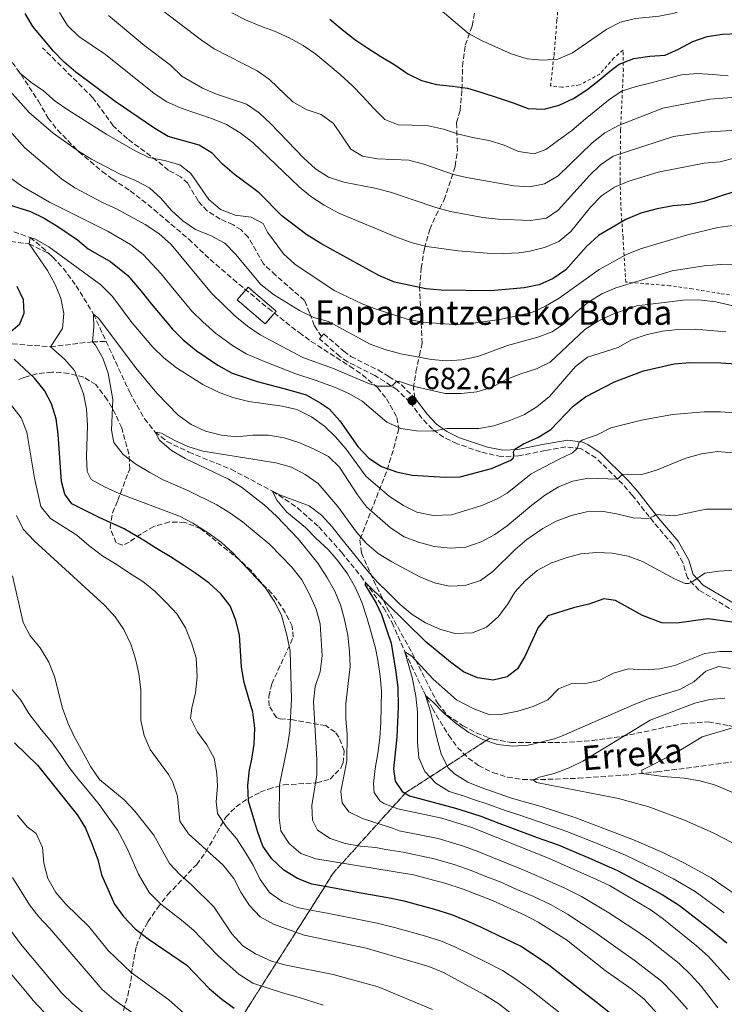
# Model space of a CAD drawing. Units: metres. Extents: x 596627 to 600052, y 4770757 to 4773120.
# Drawn here: x 597867 to 598098, y 4772590 to 4772913 of the extents above; entities that cross this region are included whole.
import ezdxf

# ---------------------------------------------------------------- set-up
doc = ezdxf.new("R2010")
doc.units = ezdxf.units.M
doc.header["$MEASUREMENT"] = 0
doc.linetypes.add('DGN Style 2', pattern=[1.739922, 1.043953, -0.695969])
doc.linetypes.add('DGN Style 3', pattern=[2.435891, 1.739922, -0.695969])
for name, color, linetype, lineweight in [('Barranco lineal', 142, 'DGN Style 3', 13), ('Camino', 7, 'DGN Style 3', 0), ('construcción   en ruinas', 1, 'Continuous', 0), ('contrucción  en ruinas', 1, 'DGN Style 3', 13), ('Cota de punto acotado terreno', 7, 'Continuous', 0), ('Curva de nivel directora', 30, 'Continuous', 30), ('Curva de nivel intermedia', 30, 'Continuous', 0), ('Estanque', 4, 'Continuous', 0), ('Linea de separación interior de zonas arboladas', 92, 'DGN Style 3', 0), ('Margen derecho', 7, 'Continuous', 0), ('Punto acotado terreno (símbolo)', 7, 'Continuous', 0), ('Senda', 7, 'DGN Style 3', 0), ('Tela metálica o alambrada', 7, 'DGN Style 2', 0), ('Texto de arroyo-regatas y barrancos', 142, 'Continuous', 0), ('Texto de Borda', 7, 'Continuous', 0), ('Zona arbolada', 92, 'DGN Style 3', 0)]:
    doc.layers.add(name, color=color, linetype=linetype, lineweight=lineweight)
doc.styles.add('Style-Arial', font='arial.ttf')

# ---------------------------------------------------------------- blocks, each defined once
blk = doc.blocks.new('5PATER')
at = {"layer": 'Estanque', "linetype": 'Continuous', "lineweight": 0}
h = blk.add_hatch(color=51, dxfattribs=at)
edge = h.paths.add_edge_path()
edge.add_ellipse((0, 0), major_axis=(-0.11, -0.111), ratio=0.999422, start_angle=0, end_angle=360)

msp = doc.modelspace()

# ---------------------------------------------------------------- linework, layer by layer
at = {"layer": 'Barranco lineal', "color": 142, "linetype": 'DGN Style 3', "lineweight": 13}
for points in [[(597800.16, 4772947.67, 696.36), (597800.92, 4772946.61, 696.08), (597803.67, 4772941.62, 695.46), (597810.41, 4772928.18, 695.51), (597811.98, 4772925.27, 695), (597819.22, 4772912.54, 691.5), (597822.25, 4772907.78, 690), (597825.32, 4772904.16, 688.64), (597832.6, 4772897.73, 685.91), (597835.06, 4772895.09, 685), (597843.65, 4772883.25, 681.64), (597847.45, 4772876.72, 680), (597849.51, 4772872.28, 678.94), (597855.88, 4772855.11, 675), (597858.11, 4772850.74, 673.95), (597860.78, 4772846.66, 672.9), (597863.21, 4772843.85, 672.12), (597870.82, 4772841.12, 670), (597874.64, 4772838.03, 669.1), (597876.97, 4772835.92, 668.58)], [(597719.86, 4772890.63, 710), (597737.92, 4772876.69, 705), (597755.13, 4772864.1, 700), (597773.72, 4772860.02, 695), (597792.53, 4772853.65, 690), (597805.91, 4772848.41, 685), (597821.1, 4772845.01, 680), (597842.71, 4772842.53, 675), (597870.52, 4772839.04, 670), (597876.97, 4772835.92, 668.58)], [(597876.97, 4772835.92, 668.58), (597878.29, 4772834.72, 668.29), (597881.67, 4772831.07, 667.55), (597885.91, 4772825.34, 666.53), (597891.59, 4772816.07, 665), (597895.73, 4772807.09, 663.73)], [(597653.45, 4772740.15, 760), (597664.76, 4772743.96, 755), (597688.86, 4772752.58, 745), (597702.31, 4772756.8, 740), (597714.67, 4772764.16, 735), (597722.58, 4772772.98, 730), (597731.41, 4772777.67, 725), (597738.4, 4772783.19, 720), (597745.45, 4772786.78, 715), (597755.4, 4772794.26, 710), (597769.9, 4772800.26, 705), (597799.6, 4772803.43, 695), (597811.46, 4772805.63, 690), (597819.91, 4772809.57, 685), (597837.51, 4772809.2, 680), (597842.9, 4772809.1, 680), (597857.69, 4772806.82, 675), (597877.48, 4772805.35, 670), (597891.22, 4772806.96, 665), (597895.73, 4772807.09, 663.73)], [(597895.73, 4772807.09, 663.73), (597903.44, 4772790.42, 661.38), (597908.25, 4772781.71, 660.51), (597911.75, 4772777.39, 660), (597915.67, 4772774.32, 659.16), (597922.8, 4772770.8, 657.73), (597936.64, 4772765.2, 656.27), (597950.23, 4772758.02, 655), (597958.47, 4772752.55, 653.4), (597965.4, 4772746.27, 652), (597972.85, 4772737.98, 650.71), (597979.13, 4772730.21, 650.33), (597986.58, 4772719.87, 648.18), (597989.39, 4772714.88, 647.06), (597993.62, 4772705.3, 645), (597999.74, 4772692.38, 640.39), (598002.61, 4772686.75, 638.95), (598007.96, 4772677.94, 637.49), (598010.88, 4772673.94, 637.08), (598014.39, 4772670.46, 636.69), (598017.74, 4772668.1, 636.38), (598022.46, 4772665.74, 636.02), (598027.26, 4772664.22, 635.66), (598032.13, 4772663.48, 635.29), (598035.58, 4772663.37, 635), (598050.43, 4772663.86, 633.23), (598065.27, 4772664.86, 630.94), (598076.12, 4772665.96, 629.23), (598102.44, 4772669.38, 625)]]:
    msp.add_polyline3d(points, dxfattribs=at)
at = {"layer": 'Camino', "color": 7, "linetype": 'DGN Style 3', "lineweight": 0}
for points in [[(598102.09, 4772718.31, 651.58), (598089.96, 4772725.56, 654.1), (598086.15, 4772729.59, 655.15), (598084.63, 4772734.64, 655.91), (598081.4, 4772740.4, 657.23), (598075.12, 4772747.73, 659.59), (598068.17, 4772756.63, 662.93), (598064.99, 4772760.27, 664.2), (598056.21, 4772768.88, 667.87), (598051.14, 4772772.02, 669.64), (598046.28, 4772772.49, 670.77), (598039.59, 4772771.31, 672.77), (598030.86, 4772769.6, 674.42), (598025.28, 4772769.28, 675.53), (598018.41, 4772770.88, 677.12), (598010.71, 4772773.56, 678.53), (598006.25, 4772775.72, 679.27), (598002.61, 4772778.31, 680), (597999.23, 4772781.86, 681.07), (597995.26, 4772787.15, 682.64), (597991.11, 4772791.21, 684.57), (597987.02, 4772793.93, 685.61), (597983.8, 4772795.88, 686.04), (597974.83, 4772800.37, 686.64), (597972.28, 4772802.19, 686.84), (597965.68, 4772807.93, 687.39), (597966.31, 4772808.68, 687.39)], [(597966.31, 4772808.68, 687.39), (597967.04, 4772809.56, 687.39), (597973.6, 4772803.85, 686.84), (597975.93, 4772802.19, 686.64), (597984.82, 4772797.73, 686.04), (597988.37, 4772795.58, 685.57), (597992.45, 4772792.87, 684.57), (597996.85, 4772788.55, 682.64)]]:
    msp.add_polyline3d(points, dxfattribs=at)
at = {"layer": 'construcción   en ruinas', "color": 1, "linetype": 'Continuous', "lineweight": 0, "extrusion": (0.009407, -0.008099, 0.999923), "elevation": -32340.04, "flags": 128}
msp.add_lwpolyline([(597918.49, 4772711.62), (597914.9, 4772707.45), (597905.74, 4772715.33), (597909.33, 4772719.5), (597918.49, 4772711.62)], close=True, dxfattribs=at)
at = {"layer": 'contrucción  en ruinas', "color": 1, "linetype": 'DGN Style 3', "lineweight": 13, "extrusion": (0.009407, -0.008099, 0.999923), "elevation": -32340.04, "flags": 128}
msp.add_lwpolyline([(597914.9, 4772707.45), (597905.74, 4772715.33), (597909.33, 4772719.5), (597918.49, 4772711.62), (597914.9, 4772707.45)], dxfattribs=at)
at = {"layer": 'Curva de nivel directora', "color": 30, "linetype": 'Continuous', "lineweight": 30, "flags": 128}
for points, elevation in [([(598101.72, 4772856.2), (598091.68, 4772852.96), (598086.78, 4772851.99), (598081.45, 4772851.54), (598076.3, 4772850.61), (598070.93, 4772849.14), (598066.01, 4772847.05), (598057.08, 4772841.85), (598053.05, 4772838.16), (598046.36, 4772830.57), (598042.13, 4772827.71), (598037.57, 4772825.66), (598032.67, 4772824.67), (598021.77, 4772823.65), (598005.48, 4772823.92), (598000.49, 4772824.33), (597990.25, 4772826.56), (597985.09, 4772828.69), (597966.1, 4772839.21), (597961.5, 4772842.02), (597953.28, 4772848.27), (597945.91, 4772855.82), (597937.67, 4772861.89), (597933.9, 4772865.21), (597930.48, 4772868.86), (597926.18, 4772871.42), (597916, 4772874.33), (597911.64, 4772876.89), (597898.65, 4772885.77), (597885.81, 4772895.35), (597881.94, 4772898.7), (597878.46, 4772902.29), (597871.77, 4772910.37), (597869.17, 4772914.64)], 700), ([(597969.01, 4772912.77), (597973.06, 4772909.38), (597977.18, 4772906.08), (597981.45, 4772903.27), (597985.75, 4772900.56), (597990.26, 4772897.78), (597994.53, 4772894.79), (597999.04, 4772892.6), (598003.95, 4772891.36), (598009.16, 4772890.82), (598014.16, 4772890.1), (598019.19, 4772888.59), (598024.19, 4772887.01), (598029.1, 4772885.31), (598033.98, 4772883.51), (598039.22, 4772883.19)], 725), ([(598039.22, 4772883.19), (598044.15, 4772884.52), (598048.86, 4772886.71), (598053.18, 4772889.61), (598057.21, 4772892.72), (598061.16, 4772895.98), (598063.85, 4772898.04), (598068.59, 4772899.89), (598073.8, 4772900.67), (598078.89, 4772900.94), (598083.29, 4772902.94), (598087.91, 4772905.41), (598092.66, 4772907.08), (598097.68, 4772907.8), (598102.77, 4772908), (598107.95, 4772908.04), (598113.28, 4772907.81), (598118.49, 4772907.92), (598123.58, 4772908.09), (598128.76, 4772908.78), (598133.93, 4772909.84), (598138.91, 4772911.23)], 725), ([(597861.28, 4772852.77), (597870.98, 4772849.64), (597875.48, 4772847.45), (597879.94, 4772844.8), (597886.3, 4772840.37), (597889.87, 4772837.44), (597897.24, 4772833.15), (597902.84, 4772828.7), (597907.26, 4772823.57), (597910.59, 4772819.28), (597917.42, 4772811.11), (597921.02, 4772807.64), (597925.18, 4772804.15), (597932.27, 4772799.34), (597937.06, 4772796.72), (597945.16, 4772793.92), (597955.62, 4772791.17), (597961.22, 4772789.58), (597965.82, 4772787), (597968.85, 4772784.99)], 675), ([(597863.59, 4772809.59), (597867.5, 4772812.91), (597868.87, 4772816.41), (597868.65, 4772820.76), (597866.61, 4772825.14)], 675), ([(598064.38, 4772584.01), (598056.6, 4772590.26), (598051.85, 4772593.88), (598045.3, 4772599.04), (598040.78, 4772602.61), (598036.31, 4772605.68), (598031.43, 4772608.78), (598023.96, 4772612.47), (598018.51, 4772615.08), (598013.84, 4772617.14), (598008.97, 4772619.08), (598003.39, 4772620.86), (597993.32, 4772623.57), (597987.99, 4772624.7), (597979.78, 4772626.14), (597969.94, 4772627.92), (597963.16, 4772629.14), (597958.44, 4772630.99), (597953.95, 4772633.77), (597950.05, 4772637.43), (597947.1, 4772641.62), (597945.27, 4772646.49), (597943.88, 4772651.3), (597942.39, 4772656.35), (597942.1, 4772661.56), (597942.73, 4772666.59), (597943.42, 4772670.08), (597944.27, 4772675.05), (597944.4, 4772680.35), (597943.81, 4772685.5), (597942.32, 4772690.4), (597940.96, 4772695.24), (597940.11, 4772700.32), (597939.73, 4772705.62), (597939.41, 4772710.8), (597938.26, 4772715.7), (597936.35, 4772720.35), (597933.36, 4772724.39), (597929.52, 4772727.81), (597925.43, 4772730.8), (597921.23, 4772733.64), (597916.77, 4772736.44), (597912.26, 4772739.19), (597907.93, 4772741.9), (597907.22, 4772742.34), (597901.61, 4772745.66), (597893.5, 4772749.37), (597884.54, 4772753.88), (597882.17, 4772757), (597881.15, 4772761.22), (597880.06, 4772776.7), (597879.31, 4772781.69), (597877.85, 4772786.59), (597875.56, 4772791.03), (597872.22, 4772795.03), (597865.64, 4772801.29)], 675), ([(597968.85, 4772784.99), (597972.26, 4772781.11), (597978.23, 4772772.64), (597981.8, 4772768.85), (597985.96, 4772766.08), (597990.81, 4772764.34), (597995.94, 4772763.29), (598006.77, 4772762.58), (598011.76, 4772762.75), (598022.02, 4772765.48), (598028.29, 4772768.2), (598029.18, 4772768.93), (598029.33, 4772769.76), (598029.24, 4772770.89), (598029.66, 4772771.79), (598032.48, 4772773.48), (598037.19, 4772775.58), (598041.43, 4772778.24), (598048.78, 4772785.91), (598052.79, 4772788.89), (598062.33, 4772793.89), (598071.75, 4772797.5), (598081.84, 4772799.76), (598087.01, 4772800.22), (598097.1, 4772800.06), (598102.19, 4772799.71)], 675), ([(598108.01, 4772714.11), (598092.81, 4772716.09), (598082.75, 4772714.76), (598077.75, 4772714.78), (598071.43, 4772717.22), (598062.62, 4772722.15), (598058.82, 4772722.66), (598053.86, 4772720.93), (598048.84, 4772719.78), (598040.49, 4772717.09), (598037.24, 4772713.25), (598032.86, 4772703.74), (598030.51, 4772699.71), (598027.11, 4772697.13), (598022.57, 4772696.04), (598017.37, 4772696.81), (598012.8, 4772698.8), (598008.59, 4772701.95), (598000.48, 4772708.6), (597980.83, 4772727.97), (597980.5, 4772727.45), (597984.16, 4772721.27), (597985.98, 4772717.51), (597987.84, 4772711.97), (597989.08, 4772708.2), (597990.6, 4772698.7), (597991.24, 4772693.68), (597991.43, 4772687.34), (597990.98, 4772677.31), (597989.91, 4772666.98), (597990.44, 4772662.97), (597992.72, 4772659.48), (597995.08, 4772658.08), (598010.17, 4772654.02), (598013.7, 4772652.99), (598018.47, 4772651.43), (598024.37, 4772649.15), (598029.11, 4772647.44), (598036.9, 4772644.5), (598043.77, 4772642), (598054.08, 4772637.65), (598063.25, 4772633.68), (598072.67, 4772628.6), (598077.91, 4772625.75), (598083.53, 4772622.2), (598093.69, 4772614.34), (598099.1, 4772609.96)], 650), ([(597865.66, 4772675.52), (597873.22, 4772668.13), (597886.34, 4772651.8), (597888.92, 4772647.52), (597890.95, 4772642.74), (597893.06, 4772637.27), (597894.24, 4772632.2), (597898.42, 4772622.59), (597901.39, 4772618.56), (597905.28, 4772614.53), (597909.5, 4772611.2), (597922.21, 4772602.63), (597929.5, 4772594.96), (597933.61, 4772591.42), (597937.64, 4772588.46)], 700)]:
    msp.add_lwpolyline(points, dxfattribs=dict(at, elevation=elevation))
at = {"layer": 'Curva de nivel intermedia', "color": 30, "linetype": 'Continuous', "lineweight": 0, "flags": 128}
for points, elevation in [([(597963.56, 4772926.44), (597967.96, 4772924.06), (597973.04, 4772921.87), (597982.84, 4772918.84), (597987.81, 4772918.12), (597998.19, 4772918.11), (598003.09, 4772917.13), (598006.62, 4772914.67), (598014.49, 4772908.02), (598018.88, 4772905.62), (598028.43, 4772901.36), (598033.7, 4772899.74), (598038.68, 4772899.3), (598043.68, 4772899.65), (598048.53, 4772901.68), (598059.82, 4772909.5), (598064.28, 4772911.75), (598069.18, 4772912.93), (598076.9, 4772913.76), (598081.82, 4772914.69), (598091.69, 4772918.43), (598096.75, 4772919.85), (598101.72, 4772920.38)], 730), ([(597906.48, 4772921.64), (597926.99, 4772905.85), (597931.09, 4772903), (597945.22, 4772895.85), (597949.28, 4772892.93), (597956.9, 4772885.65), (597961.21, 4772883.13), (597966.2, 4772881.48), (597970.27, 4772878.57), (597975.89, 4772870.11), (597979.72, 4772867.79), (597984.6, 4772866.98), (597994.93, 4772866.49), (597999.76, 4772865.2), (598009.53, 4772861.82), (598013.79, 4772860.82), (598029.34, 4772858.07), (598034.46, 4772857.75), (598039.35, 4772858.8), (598043.83, 4772861.39), (598054.92, 4772872.24), (598059.14, 4772875.51), (598063.54, 4772877.89), (598078.09, 4772883.54), (598093.53, 4772886.56), (598103.61, 4772887.23)], 715), ([(598106.7, 4772868.65), (598096.87, 4772866.01), (598091.67, 4772865.54), (598076.63, 4772862.55), (598066.95, 4772859.61), (598062.27, 4772857.72), (598058.01, 4772854.83), (598054.41, 4772851.14), (598047.99, 4772843.16), (598044.08, 4772839.86), (598039.34, 4772837.91), (598034.5, 4772836.67), (598031.03, 4772836.19), (598026.04, 4772835.88), (598020.58, 4772836), (598011.05, 4772836.76), (598000.78, 4772838.2), (597995.94, 4772839.44), (597990.88, 4772841.24), (597971.94, 4772849.14), (597967.18, 4772851.72), (597962.76, 4772854.57), (597958.95, 4772857.81), (597943.77, 4772872.35), (597939.68, 4772875.43), (597935.17, 4772878.19), (597930.56, 4772880.12), (597920.28, 4772883.62), (597915.63, 4772885.62), (597911.47, 4772888.41), (597895.5, 4772901.18), (597886.78, 4772907.06), (597883.11, 4772910.62), (597880.5, 4772914.88)], 705), ([(597896.54, 4772913.92), (597908.45, 4772903.99), (597916.82, 4772897.66), (597920.57, 4772894.09), (597927.32, 4772890.13), (597931.93, 4772888.19), (597941.68, 4772884.87), (597945.83, 4772882.08), (597949.74, 4772878.48), (597960.49, 4772867.15), (597964.36, 4772863.67), (597968.54, 4772860.92), (597973.61, 4772859.26), (597983.81, 4772857.38), (597988.93, 4772856.07), (598003.72, 4772850.95), (598008.56, 4772849.69), (598019.18, 4772847.68), (598024.15, 4772847.13), (598034.78, 4772846.69), (598039.96, 4772847.53), (598043.85, 4772850.09), (598054.05, 4772861.49), (598057.71, 4772864.99), (598061.85, 4772867.81), (598081.65, 4772874.32), (598091.78, 4772875.72), (598102.21, 4772876.35)], 710), ([(597936.89, 4772914.77), (597941.34, 4772912.48), (597946.12, 4772910.54), (597950.85, 4772908.8), (597955.73, 4772906.61), (597960.27, 4772904.11), (597964.48, 4772901.28), (597968.35, 4772898.04), (597972.38, 4772894.56), (597976.31, 4772890.98), (597979.94, 4772887.29), (597983.32, 4772883.53), (597987.01, 4772879.89), (597991.37, 4772878.1), (597995.99, 4772878.02), (598001.3, 4772877.79), (598006.3, 4772876.67), (598011.17, 4772875.03), (598016.3, 4772873.85), (598021.23, 4772873.01), (598026.17, 4772871.49), (598030.81, 4772869.36), (598035.93, 4772868.64), (598039.78, 4772870), (598043.97, 4772873.04), (598048.22, 4772876.15), (598052.17, 4772879.51), (598056.26, 4772882.89), (598060.36, 4772886.24), (598064.58, 4772889.17), (598069.39, 4772890.71), (598074.32, 4772891.89), (598079.16, 4772893.17), (598084.27, 4772894.5), (598089.42, 4772894.91), (598094.45, 4772894.65), (598099.48, 4772894.15)], 720), ([(597860.24, 4772893.46), (597870.48, 4772882.17), (597878.34, 4772875.37), (597886.65, 4772869.44), (597890.98, 4772866.84), (597900.33, 4772861.88), (597905.33, 4772859.85), (597909.96, 4772857.41), (597913.68, 4772854.06), (597917.13, 4772850.05), (597920.91, 4772846.6), (597925.02, 4772843.75), (597930.09, 4772841.72), (597934.66, 4772839.28), (597938.09, 4772835.65), (597946.41, 4772825.74), (597950.59, 4772822.48), (597959.11, 4772817.18), (597963.73, 4772814.98), (597968.54, 4772813.61), (597982.25, 4772806.16), (597987.05, 4772804.4), (597992.33, 4772803.02), (598002.29, 4772801.21), (598007.26, 4772800.68), (598012.3, 4772801.05), (598017.45, 4772802.14), (598027.26, 4772805.73), (598037.15, 4772808.46), (598041.81, 4772810.27), (598046, 4772813.05), (598049.72, 4772816.67), (598053.91, 4772820.03), (598058.16, 4772822.68), (598062.75, 4772824.66), (598081.14, 4772830.21), (598091.69, 4772831.89), (598097.06, 4772832.27), (598102.06, 4772832.18)], 690), ([(597867.27, 4772895.31), (597871.07, 4772892.06), (597875.2, 4772889.29), (597879.07, 4772885.9), (597883.14, 4772882.99), (597895.98, 4772874.88), (597905.2, 4772869.53), (597909.74, 4772867.43), (597914.86, 4772866.4), (597919.89, 4772864.94), (597923.49, 4772862.13), (597929.43, 4772853.63), (597933.19, 4772850.34), (597937.96, 4772848.46), (597943.24, 4772847.88), (597947.14, 4772845.78), (597948.62, 4772842.93), (597953.82, 4772835.81), (597957.51, 4772832.43)], 695), ([(597861.49, 4772879.17), (597869.1, 4772870.61), (597881.08, 4772860.35), (597885.5, 4772857.48), (597894.59, 4772852.67), (597899.38, 4772850.48), (597908.53, 4772845.47), (597912.95, 4772842.43), (597917, 4772838.88), (597930.23, 4772822.92), (597937.92, 4772815.47), (597942.03, 4772812.11), (597946.16, 4772809.29), (597960.13, 4772801.82), (597969.84, 4772798.34), (597981.96, 4772793.17), (597984.88, 4772792.38), (597989.36, 4772792.37), (597990.82, 4772793.97), (597991.87, 4772793.97), (597996.8, 4772792.3), (598006.77, 4772790.06), (598011.99, 4772790.04), (598017.22, 4772790.56), (598022.01, 4772791.99), (598026.77, 4772794.6), (598031.61, 4772796.52), (598036.69, 4772798.06), (598041.16, 4772800.31), (598052.52, 4772811.03), (598056.98, 4772813.76), (598061.77, 4772816.04), (598069.58, 4772818.79), (598084.8, 4772820.58), (598089.8, 4772820.74), (598095.44, 4772820.06), (598105.37, 4772817.79)], 685), ([(597864.02, 4772860.93), (597868.1, 4772858.03), (597877.19, 4772852.74), (597885.02, 4772848.85), (597889.36, 4772846.58), (597896.38, 4772843.09), (597903.68, 4772838.88), (597907.89, 4772835.56), (597913.73, 4772829.3), (597916.99, 4772825.23), (597923.83, 4772817.02), (597927.42, 4772813.54), (597931.55, 4772809.81), (597937.15, 4772805.72), (597941.61, 4772803), (597947.87, 4772800.42), (597957.87, 4772796.49), (597964.2, 4772794.44), (597970.57, 4772792.11), (597975.27, 4772790.04), (597979.59, 4772787.52), (597987.74, 4772780.64), (597992.26, 4772778.5), (597997.46, 4772777.83), (598002.59, 4772777.7), (598007.49, 4772778.58), (598017.81, 4772778.55), (598022.74, 4772779.41), (598027.64, 4772781.05), (598032.54, 4772783.07), (598036.85, 4772785.61), (598040.94, 4772789.06), (598049.47, 4772798.91), (598053.46, 4772801.93), (598063.49, 4772805.08), (598067.83, 4772807.57), (598072.95, 4772809.4), (598078, 4772810.49), (598082.98, 4772811.01)], 680), ([(597957.51, 4772832.43), (597970.48, 4772823.81), (597979.63, 4772819.38), (597984.48, 4772817.55), (597994.37, 4772814.42), (597999.4, 4772813.39), (598009.48, 4772812.69), (598014.33, 4772812.82), (598024.74, 4772814.29), (598035.16, 4772816.62), (598039.72, 4772818.67), (598044.19, 4772821.27), (598057.27, 4772830.64), (598066.18, 4772835.63), (598070.83, 4772837.45), (598086.17, 4772842), (598096.12, 4772844.39), (598101.09, 4772845.08)], 695), ([(598046.52, 4772610.88), (598037.3, 4772616.74), (598032.85, 4772619.01), (598022.33, 4772623.8), (598012.7, 4772627.54), (598006.74, 4772629.52), (597996.43, 4772632.18), (597964.42, 4772637.48), (597959.51, 4772639.18), (597955.7, 4772642.48), (597953.01, 4772646.69), (597952.37, 4772651.05), (597952.58, 4772661.72), (597955.18, 4772674.47), (597955.89, 4772679.42), (597956.42, 4772689.86), (597956, 4772705.49), (597955.05, 4772710.4), (597953.14, 4772717.37), (597950.74, 4772721.9), (597947.85, 4772726.43), (597937.21, 4772737.8), (597933.48, 4772741.13), (597929.14, 4772744.38), (597924.18, 4772747.5), (597919.72, 4772749.76), (597900.04, 4772757.25), (597895.15, 4772759.37), (597890.8, 4772761.87), (597889.56, 4772764.5), (597889.3, 4772769.4), (597889.64, 4772779.52), (597889.25, 4772785.03), (597888.29, 4772789.94), (597885.42, 4772797.52), (597882.07, 4772801.24), (597877.48, 4772805.35), (597881.39, 4772811.3), (597881.88, 4772816.28), (597880.93, 4772821.3), (597878.95, 4772825.95), (597876.49, 4772830.3), (597870.52, 4772839.04), (597870.82, 4772841.12), (597872.6, 4772840.58), (597876.95, 4772838.12), (597893.97, 4772825.69), (597897.79, 4772821.84), (597904.19, 4772813.33), (597911.01, 4772805.2), (597914.61, 4772801.73), (597918.82, 4772798.48), (597927.39, 4772792.95), (597932.51, 4772790.44), (597937.21, 4772788.73), (597942.46, 4772787.42), (597953.37, 4772785.84), (597958.24, 4772784.72), (597962.98, 4772782.38), (597967.26, 4772779.36), (597970.86, 4772775.81), (597974.4, 4772771.77), (597980.84, 4772762.94), (597988.51, 4772756.28), (597993.12, 4772753.35), (597997.56, 4772751.08), (598002.89, 4772749.98), (598008.83, 4772750.21), (598018.83, 4772753.35), (598023.83, 4772755.47), (598027.1, 4772757.29), (598035.02, 4772763.69), (598043.89, 4772768.43), (598048.55, 4772770.56), (598050.07, 4772772.02), (598050.65, 4772774.11), (598051.87, 4772774.81), (598056.64, 4772776.51), (598061.11, 4772778.78), (598071.12, 4772781.27), (598081.33, 4772783.15), (598091.62, 4772784.06), (598096.96, 4772784.03), (598107.36, 4772783.23)], 670), ([(598081.62, 4772593.26), (598077.68, 4772597.3), (598068.77, 4772604.23), (598064.2, 4772607.44), (598055.87, 4772613.42), (598046.91, 4772619.32), (598041.54, 4772622.33), (598035.52, 4772625.19), (598030.32, 4772627.44), (598024.8, 4772629.88), (598020.14, 4772631.71), (598015.29, 4772633.62), (598009.77, 4772635.56), (598003.19, 4772637.45), (597993.01, 4772639.61), (597987.32, 4772640.55), (597984.09, 4772641.2), (597978.98, 4772641.58), (597974.05, 4772642.45), (597969.13, 4772644.16), (597964.94, 4772646.86), (597963.38, 4772650.14), (597963.09, 4772654.89), (597964.71, 4772664.98), (597964.8, 4772669.98), (597963.66, 4772688.98), (597964.19, 4772693.95), (597965.85, 4772698.72), (597966.5, 4772704.03), (597965.88, 4772714.51), (597964.56, 4772719.33), (597962.3, 4772724.43), (597959.8, 4772728.9), (597956.57, 4772733.06), (597949.38, 4772740.51), (597940.43, 4772747.9), (597936.29, 4772750.92), (597932, 4772753.5), (597922.54, 4772758.18), (597914.43, 4772761.71), (597910.04, 4772764.08), (597905.47, 4772766.86), (597901.32, 4772769.97), (597898.29, 4772773.95), (597897.44, 4772777.99), (597897.88, 4772788.06), (597896.37, 4772796.71), (597894.67, 4772801.55), (597892.2, 4772805.92), (597891.22, 4772806.96), (597891.73, 4772811.81), (597891.59, 4772816.07), (597893.22, 4772814.72), (597905.48, 4772798.44), (597912.29, 4772790.11), (597919.35, 4772782.89), (597923.63, 4772779.83), (597928.28, 4772777.63), (597933.55, 4772776.38), (597938.52, 4772775.85), (597943.78, 4772776.32), (597948.78, 4772776.36), (597954.01, 4772775.51), (597958.85, 4772773.99), (597963.84, 4772771.72), (597968.54, 4772769.32), (597972.19, 4772765.9), (597978.04, 4772756.84), (597981.05, 4772752.85), (597988.85, 4772746.01), (597993.41, 4772743.07), (597998.07, 4772741.25), (598003.21, 4772739.86), (598008.54, 4772739.34), (598013.55, 4772739.63), (598018.61, 4772741.43), (598023.04, 4772743.74), (598027.11, 4772746.65), (598035.18, 4772753.46), (598039.37, 4772756.6), (598043.96, 4772759.4), (598048.61, 4772761.25), (598053.64, 4772762.25), (598063.25, 4772761.97), (598064.87, 4772763.6), (598071.25, 4772763.5), (598076.06, 4772764.86), (598085.67, 4772768.81), (598090.81, 4772770.24), (598096.05, 4772771.05), (598101.03, 4772770.58)], 665), ([(598082.98, 4772811.01), (598088.67, 4772811.1), (598098.75, 4772810.21)], 680), ([(597953.44, 4772623.43), (597949.26, 4772626.45), (597946.22, 4772630.64), (597943.87, 4772635.38), (597941.19, 4772639.82), (597938.48, 4772644.1), (597935.07, 4772648.05), (597932.21, 4772652.27), (597931.74, 4772656.13), (597932.18, 4772661.25), (597932.01, 4772665.48), (597931.11, 4772670.44), (597928.77, 4772674.87), (597925.66, 4772678.94), (597923.35, 4772683.53), (597923.77, 4772686.81), (597924.98, 4772691.84), (597925.54, 4772697.11), (597925.22, 4772703.4), (597923.73, 4772708.3), (597921.69, 4772713.19), (597919.04, 4772717.69), (597915.48, 4772721.42), (597911.79, 4772725.14), (597907.7, 4772728.35), (597903.43, 4772731.1), (597899.07, 4772734.02), (597894.69, 4772736.74), (597893.27, 4772737.83), (597890.04, 4772740.22), (597886.1, 4772743.58), (597877.47, 4772749.01), (597874.39, 4772752.95), (597872.23, 4772762.24), (597869.79, 4772777.37), (597867.84, 4772781.99), (597864.89, 4772786.02)], 680), ([(598096.16, 4772588.62), (598090.62, 4772595.71), (598087.28, 4772599.43), (598083.41, 4772603.13), (598073.54, 4772610.96), (598069.23, 4772614.01), (598060.4, 4772619.76), (598051.52, 4772625.08), (598045.78, 4772627.93), (598038.19, 4772631.37), (598032.35, 4772633.8), (598027.27, 4772635.96), (598022.62, 4772637.81), (598017.88, 4772639.7), (598012.8, 4772641.6), (598004.47, 4772644.13), (597991.68, 4772646.69), (597989.5, 4772647.53), (597979.68, 4772650.65), (597975.2, 4772652.86), (597973.08, 4772655.84), (597972.64, 4772659.49), (597974.57, 4772669.64), (597974.66, 4772678.31), (597974.22, 4772683.37), (597974.21, 4772688.37), (597975.64, 4772700.47), (597975.51, 4772705.47), (597974.87, 4772710.83), (597973.85, 4772715.91), (597972.46, 4772720.72), (597970.52, 4772725.47), (597968.03, 4772729.84), (597965.12, 4772734.34), (597958.6, 4772742.38), (597951.51, 4772749.79), (597947.47, 4772753.53), (597940.12, 4772759.33), (597935.82, 4772761.88), (597921.65, 4772768.68), (597917.13, 4772771.34), (597913.23, 4772774.7), (597911.75, 4772777.39), (597913.9, 4772777.06), (597917.98, 4772774.71), (597922.54, 4772772.67), (597927.46, 4772771.07), (597951.38, 4772767.24), (597956.47, 4772765.82), (597960.95, 4772763.41), (597965.16, 4772760.51), (597971.69, 4772752.93), (597977.7, 4772744.57), (597981.01, 4772740.79), (597984.85, 4772737.52), (597989.3, 4772734.8), (597998.54, 4772729.9), (598003.26, 4772727.9), (598008.14, 4772726.81), (598013.32, 4772727.07), (598018.34, 4772728.74), (598022.44, 4772731.61), (598029.7, 4772738.91), (598033.59, 4772742.15), (598038.76, 4772745.75)], 660), ([(598099.94, 4772597.74), (598092.94, 4772605.6), (598089.13, 4772608.96), (598078.32, 4772617.68), (598074.25, 4772620.59), (598060.63, 4772628.66), (598056.13, 4772630.83), (598040.87, 4772637.55), (598015.83, 4772647.65), (598005.76, 4772650.8), (597991.29, 4772653.82), (597986.68, 4772655.64), (597985.4, 4772656.5), (597983.55, 4772659.2), (597983.29, 4772662.14), (597983.92, 4772667.1), (597984.79, 4772672.03), (597985.45, 4772677.09), (597985.74, 4772682.18), (597985.85, 4772687.27), (597985.89, 4772692.39), (597985.51, 4772697.38), (597984.79, 4772702.59), (597984.01, 4772706.48), (597982.59, 4772711.62), (597981.19, 4772716.58), (597979.52, 4772721.57), (597977.45, 4772726.35), (597974.83, 4772730.88), (597971.76, 4772735.1), (597968.44, 4772738.92), (597964.59, 4772742.43), (597961.03, 4772746.13), (597954.97, 4772751.07), (597951.68, 4772755.02), (597950.23, 4772758.02), (597952.81, 4772756.74), (597957.54, 4772754.97), (597962.29, 4772753.15), (597966.32, 4772750.1), (597969.76, 4772746.28), (597972.99, 4772742.21), (597976.38, 4772738.11), (597981.36, 4772731.91), (597984.68, 4772728.12), (597988.37, 4772724.54), (597992.03, 4772720.88), (597995.99, 4772717.61), (598000.35, 4772714.86), (598005.08, 4772712.73), (598009.95, 4772711.31), (598015.75, 4772711.54), (598020.37, 4772713.45), (598024.16, 4772716.84), (598027.18, 4772720.83), (598029.63, 4772724.86), (598032.96, 4772728.58), (598036.9, 4772731.99), (598041.62, 4772734.52), (598046.39, 4772736.19), (598051.23, 4772737.44), (598056.45, 4772737.94), (598061.49, 4772737.71), (598066.74, 4772736.68), (598071.45, 4772734.99), (598081.9, 4772729.28), (598085.4, 4772727.7), (598086.63, 4772727.73), (598088.1, 4772728.47), (598091.89, 4772731.06), (598096.48, 4772731.74), (598106.78, 4772732.42)], 655), ([(598038.76, 4772745.75), (598043.12, 4772748.2), (598048.19, 4772750.04), (598053.05, 4772751.18), (598058.08, 4772751.4), (598063.45, 4772750.51), (598068.42, 4772749.24), (598073.43, 4772749.06), (598075.19, 4772749.79), (598075.86, 4772750.38), (598081.92, 4772749.92), (598092.26, 4772752.11), (598102.4, 4772752.11)], 660), ([(597907.1, 4772692.82), (597906.4, 4772698.18), (597905.34, 4772703.08), (597903.8, 4772707.83), (597901.51, 4772712.69), (597898.73, 4772716.85), (597895.26, 4772720.56), (597872.15, 4772741.69), (597868.5, 4772745.51), (597866.38, 4772750.04)], 685), ([(597870.87, 4772710.52), (597868.54, 4772714.95), (597865.08, 4772730.24)], 690), ([(598002.6, 4772588.09), (597984.86, 4772595.45), (597970.13, 4772599.56), (597954.71, 4772602.56), (597949.89, 4772603.88), (597944.71, 4772606.27), (597940.49, 4772608.95), (597936.92, 4772612.91), (597930.97, 4772621.74), (597923.74, 4772628.92), (597919.9, 4772632.31), (597916.5, 4772635.98), (597911.37, 4772645.18), (597905.13, 4772653.1), (597901.59, 4772656.8), (597893.54, 4772663.46), (597890.73, 4772667.59), (597888.18, 4772672.16), (597885.22, 4772677.53), (597883.2, 4772682.1), (597881.44, 4772686.84), (597878.85, 4772697.28), (597876.93, 4772701.89), (597874.1, 4772706.61), (597870.87, 4772710.52)], 690), ([(598098.25, 4772619.72), (598088.75, 4772626.71), (598081.56, 4772630.92), (598075.4, 4772634.06), (598065.87, 4772638.7), (598056.61, 4772642.46), (598046.68, 4772646.45), (598037.56, 4772649.58), (598031.26, 4772651.72), (598026.42, 4772653.27), (598021.11, 4772655.22), (598015.71, 4772657.03), (598013.13, 4772657.95), (598008.16, 4772659.53), (598003.74, 4772662.27), (598000.11, 4772666.12), (597998.2, 4772670.62), (597997.76, 4772675.6), (597997.76, 4772685.7), (597997.24, 4772690.8), (597996.04, 4772696.91), (597993.62, 4772705.3), (597995.86, 4772703.93), (598002.9, 4772696.41), (598010.56, 4772689.59), (598016.19, 4772686.66), (598021.11, 4772684.79), (598025.74, 4772684.87), (598030.64, 4772685.84), (598035.66, 4772687.38), (598040.41, 4772689.6), (598043.95, 4772693.17), (598048.27, 4772694.99), (598052.38, 4772694.85), (598057.25, 4772695.97), (598061.99, 4772698.34), (598066.8, 4772699.73)], 645), ([(598066.8, 4772699.73), (598071.79, 4772699.47), (598077.15, 4772699.73), (598082.02, 4772700.89), (598091.82, 4772704.74), (598096.77, 4772705.46), (598102.12, 4772705.45)], 645), ([(598038.98, 4772675.89), (598042.64, 4772676.83), (598044.94, 4772677.69), (598068.72, 4772688.1), (598073.4, 4772689.86), (598083.66, 4772692.92), (598088.25, 4772695.45), (598092.22, 4772698.96), (598096.51, 4772700.5), (598100.25, 4772699.84)], 640), ([(597920.44, 4772617.39), (597913.63, 4772622.6), (597909.8, 4772626.41), (597906.37, 4772632.44), (597902.95, 4772640.06), (597901.89, 4772642.34), (597899.42, 4772646.83), (597896.41, 4772651.12), (597893.45, 4772655.28), (597890.16, 4772659.34), (597886.84, 4772663.41), (597883.67, 4772667.44), (597880.74, 4772671.69), (597877.79, 4772675.79), (597874.47, 4772679.86), (597870.38, 4772685.06), (597867.73, 4772689.46), (597864.5, 4772693.44)], 695), ([(598037.19, 4772579.91), (598024.34, 4772589.92), (598019.68, 4772592.88), (598006.21, 4772600.18), (598001.5, 4772602.15), (597980.96, 4772608.12), (597960.65, 4772612.45), (597950.53, 4772615.99), (597946.2, 4772618.49), (597942.69, 4772622.2), (597939.84, 4772626.5), (597937.6, 4772630.98), (597934.04, 4772635.37), (597922.74, 4772645.64), (597919.91, 4772649.76), (597919.08, 4772658.01), (597917.5, 4772662.76), (597916.18, 4772665.11), (597910.21, 4772673.3), (597908.17, 4772677.89), (597907.06, 4772682.77), (597907.1, 4772692.82)], 685), ([(598106.92, 4772622.26), (598093.96, 4772631.23), (598085.22, 4772636.08), (598078.12, 4772639.52), (598068.49, 4772643.72), (598049.58, 4772650.89), (598038.23, 4772654.66), (598028.48, 4772657.39), (598018.22, 4772660.9), (598014.23, 4772662.6), (598009.87, 4772665.32), (598007.72, 4772667.4), (598005.44, 4772671.89), (598004.16, 4772676.73), (598003.02, 4772681.69), (598001.77, 4772686.56), (598000.38, 4772691.03), (598002.84, 4772688.8), (598006.44, 4772685.1), (598010.43, 4772681.84), (598014.52, 4772678.85), (598019.09, 4772676.59), (598023.91, 4772674.92), (598029, 4772674.42), (598034.02, 4772674.77), (598038.98, 4772675.89)], 640), ([(598098.44, 4772690.08), (598093.46, 4772689.69), (598088.59, 4772688.51), (598073.91, 4772682.95), (598051.95, 4772669.53), (598047.46, 4772667.33), (598042.53, 4772665.42), (598037.66, 4772664.27), (598035.58, 4772663.37), (598036.69, 4772662.49), (598063.62, 4772657.24), (598073.49, 4772654.51), (598085.24, 4772650.13), (598094.57, 4772645.99), (598103.87, 4772641.18)], 635), ([(598100.56, 4772680.28), (598090.95, 4772677.49), (598082.01, 4772672.03), (598071.21, 4772666.52), (598071.22, 4772665.41), (598078.24, 4772664.42), (598085.13, 4772663.91), (598090.25, 4772663.07), (598095.07, 4772661.75)], 630), ([(598095.07, 4772661.75), (598104.6, 4772657.67), (598112.91, 4772651.44), (598116.66, 4772648.08), (598123.7, 4772640.72), (598126.99, 4772636.65), (598134.07, 4772627.05), (598136.94, 4772622.64), (598141.35, 4772613.18), (598142.74, 4772608.38), (598144.42, 4772599.04), (598145.75, 4772597.14), (598150.8, 4772596.91), (598156.08, 4772597.51), (598161.35, 4772596.79), (598170.71, 4772593.02), (598179.98, 4772588.3)], 630), ([(597866.67, 4772651.78), (597869.91, 4772647.97), (597872.86, 4772645.71), (597874.93, 4772641.21), (597875.31, 4772636.03), (597876.61, 4772631.04), (597879.23, 4772626.45), (597882.55, 4772622.54), (597890.03, 4772615.22), (597896.39, 4772607.38), (597903.92, 4772600.22), (597916.24, 4772591.26), (597924.01, 4772584.37)], 705), ([(597914.16, 4772579.9), (597898.25, 4772591.38), (597894.47, 4772594.64), (597877.31, 4772614.67), (597873.65, 4772618.49), (597870.58, 4772622.43), (597865.03, 4772631.36)], 710), ([(598044.52, 4772586.89), (598039.28, 4772591.01), (598035.04, 4772594.33), (598030.32, 4772597.8), (598025.56, 4772600.83), (598019.62, 4772603.87), (598014.7, 4772606.36), (598010.02, 4772608.66), (598005.24, 4772610.62), (598000.05, 4772612.2), (597990.21, 4772614.95), (597984.47, 4772616.41), (597977.92, 4772617.65), (597968.12, 4772619.59), (597963.32, 4772620.52), (597958.32, 4772621.45), (597953.44, 4772623.43)], 680), ([(597966.83, 4772589.45), (597958.69, 4772592.08), (597953.46, 4772593.48), (597943.75, 4772596.71), (597939.25, 4772599.61), (597932.5, 4772605.5), (597929.04, 4772609.15), (597924.39, 4772614.07), (597920.44, 4772617.39)], 695), ([(597888.81, 4772586.48), (597884.79, 4772589.9), (597881.22, 4772593.4), (597867.66, 4772609.61), (597864.75, 4772613.68)], 715), ([(598079.33, 4772583.4), (598071.95, 4772591.47), (598068.1, 4772594.65), (598059.18, 4772600.87), (598046.52, 4772610.88)], 670), ([(597875.27, 4772587.25), (597871.84, 4772591.06), (597870.54, 4772592.6), (597862.69, 4772602.08)], 720), ([(598086.2, 4772588.18), (598081.62, 4772593.26)], 665)]:
    msp.add_lwpolyline(points, dxfattribs=dict(at, elevation=elevation))
at = {"layer": 'Linea de separación interior de zonas arboladas', "color": 92, "linetype": 'DGN Style 3', "lineweight": 0}
msp.add_polyline3d([(597895.36, 4772536.92, 740.06), (597933.98, 4772575.78, 723.2), (597966.92, 4772627.61, 690.41), (597970.09, 4772632.77, 686.42), (597993.79, 4772659.08, 670.18), (598021.42, 4772676.98, 655.83)], dxfattribs=at)
at = {"layer": 'Margen derecho', "color": 7, "linetype": 'Continuous', "lineweight": 0}
msp.add_polyline3d([(598103.13, 4772720.16, 651.58), (598091.3, 4772727.23, 654.1), (598088.04, 4772730.68, 655.15), (598086.62, 4772735.42, 655.9), (598083.14, 4772741.62, 657.23), (598076.82, 4772749, 659.57), (598069.8, 4772757.98, 662.93), (598066.62, 4772761.63, 664.16), (598057.53, 4772770.56, 667.87), (598053.59, 4772773.32, 669.17), (598051.84, 4772774.09, 669.64), (598046.94, 4772774.73, 670.6), (598039.2, 4772773.4, 672.77), (598030.59, 4772771.71, 674.42), (598025.71, 4772771.39, 675.47), (598020.72, 4772772.4, 676.72), (598011.53, 4772775.52, 678.53), (598007.34, 4772777.55, 679.27), (598004, 4772779.92, 680), (598000.86, 4772783.23, 681.07), (597996.85, 4772788.55, 682.64)], dxfattribs=at)
at = {"layer": 'Senda', "color": 7, "linetype": 'DGN Style 3', "lineweight": 0}
for points in [[(597996.85, 4772788.55, 682.64), (597996.44, 4772791.8, 684.66), (597997.23, 4772797.13, 687.33), (597998.34, 4772802.53, 690.39), (597999.28, 4772806.45, 692.05), (597998.43, 4772824.75, 699.46), (597998.96, 4772831.06, 701.94), (597999.98, 4772837.59, 704.43), (598001.77, 4772843.82, 706.91), (598003.78, 4772848.42, 708.69), (598006.46, 4772853.49, 711.08), (598010.08, 4772864.56, 715.8), (598010.83, 4772869.69, 717.85), (598010.52, 4772878.85, 721.01), (598011.68, 4772882.77, 722.23), (598012.3, 4772889.73, 724.72), (598012.52, 4772897.33, 727.5), (598013.39, 4772904.17, 729.13), (598015.67, 4772910.61, 730.45), (598017.09, 4772918.25, 731.98)], [(597966.31, 4772808.68, 687.39), (597963.93, 4772812.29, 688.98), (597962.39, 4772816.45, 690.39), (597960.75, 4772820.55, 690.97), (597951.23, 4772828.77, 691.62), (597947.29, 4772832.53, 692.01), (597942.3, 4772841.31, 691.62), (597939.93, 4772843.63, 691.83), (597937.32, 4772845.37, 692.75), (597933.12, 4772847.19, 693.46), (597928.85, 4772849.91, 693.82), (597925.87, 4772853.18, 693.82), (597922.45, 4772858.93, 693.33), (597920.14, 4772861.07, 693.7), (597916.18, 4772863.17, 694.22), (597912.28, 4772866.41, 694.83), (597902.7, 4772873.52, 695.57), (597898.03, 4772877.77, 696.21), (597891.38, 4772887, 698.48), (597874.93, 4772903.35, 699.09)]]:
    msp.add_polyline3d(points, dxfattribs=at)
at = {"layer": 'Tela metálica o alambrada', "color": 7, "linetype": 'DGN Style 2', "lineweight": 0}
msp.add_polyline3d([(598106.87, 4772821.3, 686.54), (598096.88, 4772822.8, 686.29), (598087.77, 4772824.33, 686.54), (598080.41, 4772825.35, 687.46), (598065.97, 4772826.54, 690.28), (598065.55, 4772833.49, 694.32), (598065.07, 4772841.18, 697.94), (598064.43, 4772849.92, 701.12), (598064.09, 4772859.78, 705.57), (598064.19, 4772868.36, 709.49), (598064.26, 4772876.36, 713.81), (598065.18, 4772895.77, 723.04), (598065.07, 4772902.57, 726.75), (598062.07, 4772900.02, 726.59), (598057.49, 4772894.76, 726.07), (598050.79, 4772891.19, 725.95), (598045.06, 4772890.4, 726.68), (598041.29, 4772890.88, 727.3), (598042.48, 4772900.88, 730.3), (598043.4, 4772912.31, 734.44), (598044.17, 4772921.14, 737.2)], dxfattribs=at)
at = {"layer": 'Zona arbolada', "color": 92, "linetype": 'DGN Style 3', "lineweight": 0}
for points in [[(597862.13, 4772902.55, 707.18), (597867.87, 4772894.56, 705.4), (597873.57, 4772885.83, 703.46), (597876.71, 4772880.33, 702.08), (597879.8, 4772876.41, 701.35), (597886.75, 4772869.27, 700.43), (597894.41, 4772862.85, 699.59), (597897.73, 4772860.35, 699.09), (597903.63, 4772856.5, 697.94), (597911.41, 4772850.31, 696.8), (597922.79, 4772840.62, 695.55), (597929.81, 4772833.96, 695.18), (597937.36, 4772827.46, 694.24), (597948.82, 4772817.95, 692.37), (597958.93, 4772809.97, 690.36), (597962.95, 4772807.09, 690.02), (597975.58, 4772798.93, 690.8), (597979.73, 4772796.09, 690.28), (597984.67, 4772791.94, 688.44), (597987.62, 4772788.29, 686.84), (597991.02, 4772782.11, 684.38), (597991.58, 4772778.44, 683), (597990.37, 4772773.71, 681.85), (597989.04, 4772768.97, 681.08), (597987.56, 4772764.36, 679.76), (597978.82, 4772741.99, 667.83), (597979.38, 4772737.76, 665.99), (597983.36, 4772728.79, 664.16), (597987.71, 4772719.88, 662.88), (597995.97, 4772704.93, 660.85), (598004.36, 4772688.37, 658.87), (598007.46, 4772684.58, 658.09), (598012.58, 4772681.06, 657.23), (598016.98, 4772678.74, 656.55), (598021.42, 4772676.98, 655.83), (597993.79, 4772659.08, 670.18), (597970.09, 4772632.77, 686.42), (597966.92, 4772627.61, 690.41), (597933.98, 4772575.78, 723.2)], [(597862.13, 4772902.55, 707.18), (597867.87, 4772894.56, 705.4), (597873.57, 4772885.83, 703.46), (597876.71, 4772880.33, 702.08), (597879.8, 4772876.41, 701.35), (597886.75, 4772869.27, 700.43), (597894.41, 4772862.85, 699.59), (597897.73, 4772860.35, 699.09), (597903.63, 4772856.5, 697.94), (597911.41, 4772850.31, 696.8), (597922.79, 4772840.62, 695.55), (597929.81, 4772833.96, 695.18), (597937.36, 4772827.46, 694.24), (597948.82, 4772817.95, 692.37), (597958.93, 4772809.97, 690.36), (597962.95, 4772807.09, 690.02), (597975.58, 4772798.93, 690.8), (597979.73, 4772796.09, 690.28), (597984.67, 4772791.94, 688.44), (597987.62, 4772788.29, 686.84), (597991.02, 4772782.11, 684.38), (597991.58, 4772778.44, 683), (597990.37, 4772773.71, 681.85), (597989.04, 4772768.97, 681.08), (597987.56, 4772764.36, 679.76), (597978.82, 4772741.99, 667.83), (597979.38, 4772737.76, 665.99), (597983.36, 4772728.79, 664.16), (597987.71, 4772719.88, 662.88), (597995.97, 4772704.93, 660.85), (598004.36, 4772688.37, 658.87), (598007.46, 4772684.58, 658.09), (598012.58, 4772681.06, 657.23), (598016.98, 4772678.74, 656.55), (598021.42, 4772676.98, 655.83)], [(597901.4, 4772587.75, 716.11), (597902.86, 4772592.65, 714.88), (597903.79, 4772597.35, 713.55), (597904.33, 4772602.05, 712.14), (597905.63, 4772608.84, 709.52), (597907.32, 4772613.09, 707.17), (597909.44, 4772616.81, 704.62), (597912.58, 4772621.37, 701.4), (597915.87, 4772625.67, 698.64), (597925.4, 4772635.63, 693.27), (597928.33, 4772639.68, 691.74), (597934.92, 4772651.1, 688.37), (597938.27, 4772654.52, 686.92), (597942.22, 4772657.21, 684.87), (597946.22, 4772659.27, 682.62), (597948.87, 4772660.34, 681.48), (597953.89, 4772661.71, 680.4), (597964.68, 4772662.35, 675.81), (597969.1, 4772663.59, 673.87), (597972.62, 4772667.2, 671.65), (597973.36, 4772668.87, 670.9), (597973.72, 4772672.92, 670.29), (597972, 4772677.39, 671.51), (597970.76, 4772679.04, 671.97), (597967.68, 4772681.12, 672.74), (597956.89, 4772683.05, 674.89), (597952.61, 4772683.36, 677.56), (597951.49, 4772683.76, 678.41), (597949.16, 4772687.59, 680.87), (597949.02, 4772690.74, 681.78), (597949.99, 4772694.79, 681.17), (597957.05, 4772710.14, 676.57), (597956.67, 4772713.69, 675.96), (597954.4, 4772718.2, 675.75), (597951.7, 4772722.4, 675.8), (597950.02, 4772724.46, 675.65), (597946.61, 4772727.96, 674.59), (597943.22, 4772731.94, 674.58), (597939.37, 4772735.54, 674.53), (597926.75, 4772745.68, 674.41), (597921.51, 4772747.77, 674.91), (597916.47, 4772747.91, 675.71), (597911.34, 4772746.41, 676.57), (597907.19, 4772743.96, 678.09), (597903.31, 4772741.31, 680.06), (597901.18, 4772740.25, 681.02), (597898.97, 4772741.1, 681.63), (597897.03, 4772745.98, 680.91), (597897.8, 4772750.89, 679.55), (597899.54, 4772754.95, 678.26), (597903.44, 4772765.26, 677.03), (597903.22, 4772770.22, 676.42), (597900.82, 4772778.74, 676.88), (597898.78, 4772783.29, 677.16), (597896.11, 4772787.96, 677.34), (597892.32, 4772792.93, 677.64), (597888.39, 4772795.37, 678.87), (597883.48, 4772796.6, 679.83), (597877.96, 4772797.06, 681.17), (597872.94, 4772796.43, 684.69), (597868.76, 4772795.27, 687.24), (597867.06, 4772794.57, 688.06)], [(597901.4, 4772587.75, 716.11), (597902.86, 4772592.65, 714.88), (597903.79, 4772597.35, 713.55), (597904.33, 4772602.05, 712.14), (597905.63, 4772608.84, 709.52), (597907.32, 4772613.09, 707.17), (597909.44, 4772616.81, 704.62), (597912.58, 4772621.37, 701.4), (597915.87, 4772625.67, 698.64), (597925.4, 4772635.63, 693.27), (597928.33, 4772639.68, 691.74), (597934.92, 4772651.1, 688.37), (597938.27, 4772654.52, 686.92), (597942.22, 4772657.21, 684.87), (597946.22, 4772659.27, 682.62), (597948.87, 4772660.34, 681.48), (597953.89, 4772661.71, 680.4), (597964.68, 4772662.35, 675.81), (597969.1, 4772663.59, 673.87), (597972.62, 4772667.2, 671.65), (597973.36, 4772668.87, 670.9), (597973.72, 4772672.92, 670.29), (597972, 4772677.39, 671.51), (597970.76, 4772679.04, 671.97), (597967.68, 4772681.12, 672.74), (597956.89, 4772683.05, 674.89), (597952.61, 4772683.36, 677.56), (597951.49, 4772683.76, 678.41), (597949.16, 4772687.59, 680.87), (597949.02, 4772690.74, 681.78), (597949.99, 4772694.79, 681.17), (597957.05, 4772710.14, 676.57), (597956.67, 4772713.69, 675.96), (597954.4, 4772718.2, 675.75), (597951.7, 4772722.4, 675.8), (597950.02, 4772724.46, 675.65), (597946.61, 4772727.96, 674.59), (597943.22, 4772731.94, 674.58), (597939.37, 4772735.54, 674.53), (597926.75, 4772745.68, 674.41), (597921.51, 4772747.77, 674.91), (597916.47, 4772747.91, 675.71), (597911.34, 4772746.41, 676.57), (597907.19, 4772743.96, 678.09), (597903.31, 4772741.31, 680.06), (597901.18, 4772740.25, 681.02), (597898.97, 4772741.1, 681.63), (597897.03, 4772745.98, 680.91), (597897.8, 4772750.89, 679.55), (597899.54, 4772754.95, 678.26), (597903.44, 4772765.26, 677.03), (597903.22, 4772770.22, 676.42), (597900.82, 4772778.74, 676.88), (597898.78, 4772783.29, 677.16), (597896.11, 4772787.96, 677.34), (597892.32, 4772792.93, 677.64), (597888.39, 4772795.37, 678.87), (597883.48, 4772796.6, 679.83), (597877.96, 4772797.06, 681.17), (597872.94, 4772796.43, 684.69), (597868.76, 4772795.27, 687.24), (597867.06, 4772794.57, 688.06)], [(597933.98, 4772575.78, 723.2), (597966.92, 4772627.61, 690.41), (597970.09, 4772632.77, 686.42), (597993.79, 4772659.08, 670.18), (598021.42, 4772676.98, 655.83), (598022.41, 4772676.66, 655.65), (598028.3, 4772675.57, 652.89), (598042.63, 4772675.55, 648.39), (598047.53, 4772675.75, 647.2), (598054.96, 4772676.2, 645.99), (598064.81, 4772677.63, 645.04), (598084.5, 4772681.73, 643.66), (598093.01, 4772682.39, 643.24), (598099.82, 4772681.12, 643.01)], [(598021.42, 4772676.98, 655.83), (598022.41, 4772676.66, 655.65), (598028.3, 4772675.57, 652.89), (598042.63, 4772675.55, 648.39), (598047.53, 4772675.75, 647.2), (598054.96, 4772676.2, 645.99), (598064.81, 4772677.63, 645.04), (598084.5, 4772681.73, 643.66), (598093.01, 4772682.39, 643.24), (598099.82, 4772681.12, 643.01), (598109.39, 4772678.07, 642.04), (598118.67, 4772674.71, 640.87), (598124.49, 4772672.37, 640.48), (598129, 4772670.24, 640.49), (598134.64, 4772666.29, 640.39), (598142.28, 4772659.88, 640.19), (598152.33, 4772650.12, 640.11), (598159.36, 4772641.69, 638.52)]]:
    msp.add_polyline3d(points, dxfattribs=at)

# ---------------------------------------------------------------- block references
at = {"layer": 'Punto acotado terreno (símbolo)', "color": 7, "linetype": 'Continuous', "lineweight": 0, "xscale": 10, "yscale": 10, "zscale": 10}
msp.add_blockref('5PATER', (597996, 4772787.69, 682.64), dxfattribs=at)

# ---------------------------------------------------------------- texts
at = {"layer": 'Cota de punto acotado terreno', "color": 7, "linetype": 'Continuous', "lineweight": 0, "style": 'Style-Arial'}
msp.add_text('682.64', height=7, dxfattribs=at).set_placement((597999.75, 4772791.44, 682.64))
at = {"layer": 'Texto de arroyo-regatas y barrancos', "color": 142, "linetype": 'Continuous', "lineweight": 0, "style": 'Style-Arial'}
msp.add_text('Erreka', height=8, rotation=4.9464, dxfattribs=at).set_placement((598051.91, 4772666.38, 633.87))
at = {"layer": 'Texto de Borda', "color": 7, "linetype": 'Continuous', "lineweight": 0, "style": 'Style-Arial'}
msp.add_text('Enparantzeneko Borda', height=8, dxfattribs=at).set_placement((597964.13, 4772812.54, 689.1))

doc.saveas('drawing.dxf')
